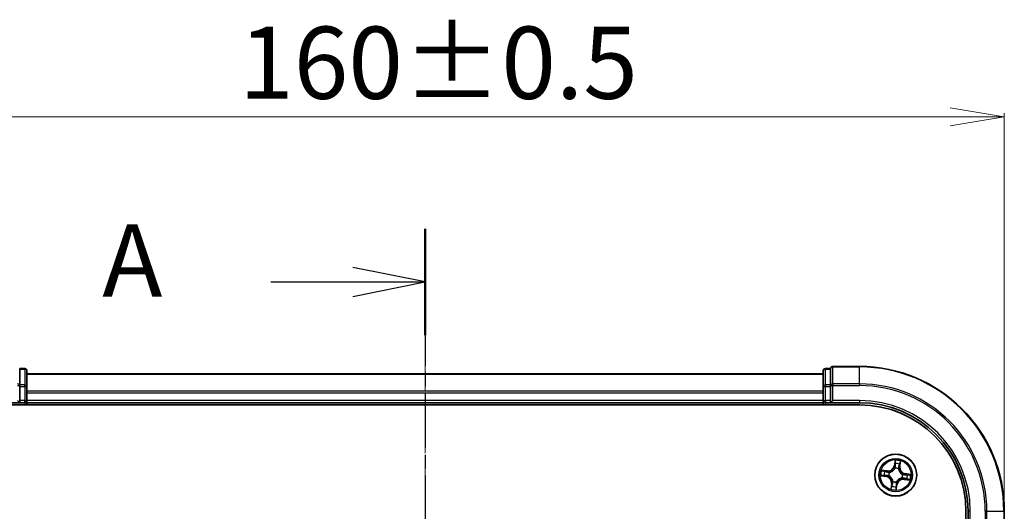
# Model space of a CAD drawing. Units: millimetres. Extents: x 7 to 5727, y 4 to 1128.
# Drawn here: x 886 to 1022, y 750 to 818 of the extents above; entities that cross this region are included whole.
import ezdxf

# ---------------------------------------------------------------- set-up
doc = ezdxf.new("R2010")
doc.units = ezdxf.units.MM
doc.header["$LTSCALE"] = 0.5
doc.linetypes.add('CHAIN', pattern=[0.3543, 0.2362, -0.0295, 0.0591, -0.0295])
doc.layers.get('Defpoints').update_dxf_attribs({"lineweight": 25})
for name, color, linetype, lineweight in [('Centerline (ISO)', 131, 'Continuous', 18), ('Dimension (ISO)', 7, 'Continuous', 18), ('Section Line (ISO)', 7, 'CHAIN', 25), ('Visible (ISO)', 7, 'Continuous', 35), ('Visible Narrow (ISO)', 7, 'Continuous', 25)]:
    doc.layers.add(name, color=color, linetype=linetype, lineweight=lineweight)
doc.styles.add('Note Text (TK)', font='MS PGothic.ttf')
doc.dimstyles.new('Default - Method 1b (TK)', dxfattribs={"dimscale": 0.5, "dimtxt": 2.5, "dimasz": 2.5, "dimexe": 1, "dimexo": 1.5, "dimgap": 1, "dimtad": 1, "dimrnd": 1e-08, "dimdsep": 46, "dimtxsty": 'Note Text (TK)', "dimblk": 'OPEN', "dimcen": 0.09, "dimdle": 5, "dimclrd": 100, "dimclre": 100, "dimclrt": 7, "dimadec": 1, "dimazin": 1, "dimtfac": 1, "dimtmove": 0, "dimatfit": 3, "dimldrblk": 'OPEN', "dimfxl": 1, "dimtolj": 1, "dimlwd": -1, "dimlwe": -1, "dimarcsym": 0})

# ---------------------------------------------------------------- blocks, each defined once
blk = doc.blocks.new('2dTransSection2')
at = {"layer": 'Section Line (ISO)', "linetype": 'CHAIN', "ltscale": 16.025444}
blk.add_line((196.902, 204.361), (196.902, 155.261), dxfattribs=at)
at = {"layer": 'Section Line (ISO)', "linetype": 'Continuous', "lineweight": 50}
blk.add_line((196.902, 204.361), (196.902, 200.684), dxfattribs=at)
at = {"layer": 'Section Line (ISO)', "linetype": 'Continuous'}
for p, q in [((196.902, 202.522), (194.402, 203.022)), ((191.574, 202.522), (194.402, 202.522)), ((194.402, 202.522), (196.902, 202.522)), ((194.402, 202.022), (196.902, 202.522))]:
    blk.add_line(p, q, dxfattribs=at)
at = {"layer": 'Section Line (ISO)', "insert": (185.754, 201.236), "char_height": 2.5, "attachment_point": 7, "style": 'Note Text (TK)'}
blk.add_mtext('A', dxfattribs=at)
blk = doc.blocks.new('_Open')
at = {"color": 0, "linetype": 'ByBlock', "lineweight": -2}
for p, q in [((-1, 0.167), (0, 0)), ((-1, -0.167), (0, 0)), ((0, 0), (-1, 0))]:
    blk.add_line(p, q, dxfattribs=at)
blk = doc.blocks.new('*D21')
at = {"layer": 'Defpoints', "color": 0}
for p in [(1022.36, 804.88), (862.36, 750.42), (1022.36, 750.42)]:
    blk.add_point(p, dxfattribs=at)
at = {"layer": 'Dimension (ISO)', "color": 100}
for p, q in [((862.36, 751.17), (862.36, 805.38)), ((1022.36, 751.17), (1022.36, 805.38)), ((869.86, 804.88), (1014.86, 804.88))]:
    blk.add_line(p, q, dxfattribs=at)
at = {"layer": 'Dimension (ISO)', "color": 100, "xscale": 7.5, "yscale": 7.5, "zscale": 7.5, "rotation": 180}
blk.add_blockref('_Open', (862.36, 804.88), dxfattribs=at)
at = {"layer": 'Dimension (ISO)', "color": 100, "xscale": 7.5, "yscale": 7.5, "zscale": 7.5}
blk.add_blockref('_Open', (1022.36, 804.88), dxfattribs=at)
at = {"layer": 'Dimension (ISO)', "color": 7, "insert": (916.67, 812.36), "char_height": 1.25, "attachment_point": 4, "style": 'Note Text (TK)'}
blk.add_mtext('\\A1;\\fMS PGothic|b0|i0;{\\H9.9600;160±0.5}', dxfattribs=at)

msp = doc.modelspace()

# ---------------------------------------------------------------- linework, layer by layer
at = {"layer": 'Centerline (ISO)', "linetype": 'CHAIN', "ltscale": 23.990969}
msp.add_line((942.3574, 779.347), (942.3574, 601.4166), dxfattribs=at)
at = {"layer": 'Visible (ISO)'}
for p, q in [((886.3574, 770.047), (886.3574, 770.1166)), ((887.0574, 770.1166), (886.3574, 770.1166)), ((886.3574, 770.047), (886.3574, 767.866)), ((887.3574, 767.6356), (887.3574, 769.8166)), ((997.3574, 769.8166), (997.3574, 767.6356)), ((998.3574, 770.1166), (997.6574, 770.1166)), ((998.3574, 770.1166), (998.3574, 770.047)), ((998.3574, 767.866), (998.3574, 770.047)), ((1002.3574, 770.4166), (998.6574, 770.4166)), ((997.3574, 769.4166), (887.3574, 769.4166)), ((886.3574, 767.7761), (886.3574, 767.866)), ((886.3574, 767.6356), (886.3574, 767.7761)), ((886.3574, 767.6356), (886.3574, 765.7166)), ((887.3574, 766.9997), (887.3574, 767.6356)), ((997.3574, 767.6356), (997.3574, 766.9997)), ((998.3574, 767.866), (998.3574, 767.7761)), ((998.3574, 767.7761), (998.3574, 767.6356)), ((998.3574, 765.7166), (998.3574, 767.6356)), ((886.0574, 765.7166), (886.3574, 765.4166)), ((886.3574, 765.4166), (886.3574, 765.7166)), ((887.3574, 766.7761), (887.3574, 766.9997)), ((887.3574, 765.7166), (887.3574, 766.7761)), ((887.3574, 765.4166), (887.3574, 765.7166)), ((997.3574, 766.9997), (997.3574, 766.7761)), ((997.3574, 766.7761), (997.3574, 765.7166)), ((997.3574, 765.7166), (997.3574, 765.4166)), ((998.3574, 765.4166), (998.6574, 765.7166)), ((998.3574, 765.7166), (998.3574, 765.4166)), ((882.3574, 765.4166), (886.3574, 765.4166)), ((882.3574, 765.1166), (1002.3574, 765.1166)), ((886.3574, 765.4166), (887.0574, 765.4166)), ((887.3574, 765.4166), (997.3574, 765.4166)), ((887.3574, 765.1166), (887.3574, 765.4166)), ((997.3574, 765.4166), (997.3574, 765.1166)), ((997.6574, 765.4166), (998.3574, 765.4166)), ((998.3574, 765.4166), (1002.3574, 765.4166)), ((1017.0574, 750.4166), (1017.0574, 630.4166)), ((1017.3574, 750.4166), (1017.3574, 746.4166)), ((1022.3574, 746.7166), (1022.3574, 750.4166))]:
    msp.add_line(p, q, dxfattribs=at)
msp.add_circle((1007.3574, 755.4166), 2.9, dxfattribs=at)
for centre, radius, start, end in [((887.0574, 769.8166), 0.3, 0, 90), ((997.6574, 769.8166), 0.3, 90, 180), ((998.6574, 770.1166), 0.3, 90, 180), ((1002.3574, 750.4166), 20, 0, 90), ((887.0574, 765.7166), 0.3, 270, 0), ((997.6574, 765.7166), 0.3, 180, 270), ((1002.3574, 750.4166), 15, 0, 90), ((1002.3574, 750.4166), 14.7, 0, 90)]:
    msp.add_arc(centre, radius, start, end, dxfattribs=at)
at = {"layer": 'Visible Narrow (ISO)'}
for p, q in [((886.3574, 770.047), (887.0574, 770.047)), ((887.0574, 770.047), (887.0574, 770.1166)), ((887.0574, 770.047), (887.0574, 767.866)), ((997.6574, 770.1166), (997.6574, 770.047)), ((997.6574, 767.866), (997.6574, 770.047)), ((997.6574, 770.047), (998.3574, 770.047)), ((998.6574, 770.4166), (998.6574, 770.347)), ((998.6574, 768.0065), (998.6574, 770.347)), ((998.6574, 770.347), (1002.3574, 770.347)), ((1002.3574, 770.347), (1002.3574, 770.4166)), ((1002.3574, 768.0065), (1002.3574, 770.347)), ((887.3574, 769.347), (997.3574, 769.347)), ((886.0574, 767.7761), (886.3574, 767.7761)), ((887.0574, 767.866), (886.3574, 767.866)), ((886.3574, 767.6356), (887.0574, 767.6356)), ((887.0574, 767.6356), (887.0574, 767.866)), ((887.0574, 767.6356), (887.0574, 765.7166)), ((887.0574, 767.6356), (887.3574, 767.6356)), ((997.3574, 767.6356), (997.6574, 767.6356)), ((997.6574, 767.866), (997.6574, 767.6356)), ((998.3574, 767.866), (997.6574, 767.866)), ((997.6574, 765.7166), (997.6574, 767.6356)), ((997.6574, 767.6356), (998.3574, 767.6356)), ((998.3574, 767.7761), (998.6574, 767.7761)), ((998.6574, 768.0065), (998.6574, 767.7761)), ((1002.3574, 768.0065), (998.6574, 768.0065)), ((998.6574, 765.7166), (998.6574, 767.7761)), ((998.6574, 767.7761), (1002.3574, 767.7761)), ((1002.3574, 768.0065), (1002.3574, 767.7761)), ((887.0574, 765.7166), (886.3574, 765.7166)), ((887.0574, 765.4166), (887.0574, 765.7166)), ((887.0574, 765.7166), (887.3574, 765.7166)), ((997.3574, 767.0065), (887.3574, 767.0065)), ((887.3574, 766.7761), (997.3574, 766.7761)), ((997.3574, 765.7166), (887.3574, 765.7166)), ((997.3574, 765.7166), (997.6574, 765.7166)), ((997.6574, 765.7166), (997.6574, 765.4166)), ((998.3574, 765.7166), (997.6574, 765.7166)), ((1002.3574, 765.7166), (998.6574, 765.7166)), ((1002.3574, 765.7166), (1002.3574, 765.4166)), ((887.0574, 765.4166), (887.0574, 765.1166)), ((997.6574, 765.1166), (997.6574, 765.4166)), ((1007.2751, 757.475), (1007.1446, 756.7063)), ((1007.1937, 756.698), (1007.1446, 756.7063)), ((1007.1937, 756.698), (1007.2757, 757.1812)), ((1007.1937, 756.698), (1007.2653, 756.6859)), ((1007.2566, 756.3587), (1007.2543, 756.3799)), ((1007.7418, 756.3059), (1007.7333, 756.2863)), ((1007.8941, 756.5916), (1007.8221, 756.6013)), ((1007.9593, 757.0774), (1007.8941, 756.5916)), ((1007.8941, 756.5916), (1007.9435, 756.585)), ((1007.9435, 756.585), (1008.0471, 757.3578)), ((1005.299, 755.3342), (1006.0676, 755.2038)), ((1006.1889, 756.0027), (1005.4162, 756.1063)), ((1006.076, 755.2529), (1005.5927, 755.3349)), ((1005.6965, 756.0184), (1006.1823, 755.9533)), ((1006.076, 755.2529), (1006.0676, 755.2038)), ((1006.076, 755.2529), (1006.0881, 755.3245)), ((1006.1823, 755.9533), (1006.1727, 755.8813)), ((1006.1823, 755.9533), (1006.1889, 756.0027)), ((1006.4153, 755.3158), (1006.3941, 755.3135)), ((1006.4681, 755.801), (1006.4877, 755.7925)), ((1008.2467, 755.0322), (1008.2271, 755.0406)), ((1008.2995, 755.5174), (1008.3207, 755.5196)), ((1008.5325, 754.8798), (1008.5258, 754.8305)), ((1008.5258, 754.8305), (1009.2986, 754.7269)), ((1008.5325, 754.8798), (1008.5421, 754.9518)), ((1009.0182, 754.8147), (1008.5325, 754.8798)), ((1008.6388, 755.5803), (1008.6267, 755.5087)), ((1008.6388, 755.5803), (1008.6472, 755.6294)), ((1008.6388, 755.5803), (1009.122, 755.4983)), ((1009.4158, 755.4989), (1008.6472, 755.6294)), ((1006.7713, 754.2481), (1006.6677, 753.4754)), ((1006.7555, 753.7557), (1006.8206, 754.2415)), ((1006.8206, 754.2415), (1006.7713, 754.2481)), ((1006.8206, 754.2415), (1006.8926, 754.2319)), ((1006.973, 754.5273), (1006.9815, 754.5469)), ((1007.5211, 754.1351), (1007.4391, 753.6519)), ((1007.4397, 753.3582), (1007.5702, 754.1268)), ((1007.5211, 754.1351), (1007.4495, 754.1473)), ((1007.4582, 754.4745), (1007.4605, 754.4533)), ((1007.5211, 754.1351), (1007.5702, 754.1268)), ((1017.6574, 750.4166), (1017.3574, 750.4166)), ((1017.6574, 746.7166), (1017.6574, 750.4166)), ((1019.7169, 750.4166), (1019.7169, 746.7166)), ((1019.9473, 750.4166), (1019.7169, 750.4166)), ((1019.9473, 746.7166), (1019.9473, 750.4166)), ((1019.9473, 750.4166), (1022.2879, 750.4166)), ((1022.2879, 750.4166), (1022.2879, 746.7166)), ((1022.2879, 750.4166), (1022.3574, 750.4166))]:
    msp.add_line(p, q, dxfattribs=at)
for radius in [2.8677, 2.3092, 2.1415]:
    msp.add_circle((1007.3574, 755.4166), radius, dxfattribs=at)
for centre, radius, start, end in [((1002.3574, 750.4166), 19.9305, 0, 90), ((1002.3574, 750.4166), 17.59, 0, 90), ((1002.3574, 750.4166), 17.3595, 0, 90), ((1002.3574, 750.4166), 15.3, 0, 90), ((1006.3024, 756.8493), 0.904, 262.365329, 350.365329), ((1006.3024, 756.8493), 0.8542, 262.365329, 350.365329), ((1007.3574, 755.4166), 0.9688, 66.623373, 96.107285), ((1007.3574, 755.4166), 0.9475, 66.623373, 96.107285), ((1007.3574, 755.4166), 2.0601, 70.43991, 92.290747), ((1007.3574, 755.4166), 1.6122, 71.057808, 91.672849), ((1008.7901, 756.4715), 0.904, 172.365329, 260.365329), ((1008.7901, 756.4715), 0.8542, 172.365329, 260.365329), ((1007.3574, 755.4166), 2.0601, 160.43991, 182.290747), ((1007.3574, 755.4166), 1.6122, 161.057808, 181.672849), ((1005.9247, 754.3616), 0.8542, 352.365329, 80.365329), ((1005.9247, 754.3616), 0.904, 352.365329, 80.365329), ((1007.3574, 755.4166), 0.9688, 156.623373, 186.107285), ((1007.3574, 755.4166), 0.9475, 156.623373, 186.107285), ((1008.4124, 753.9838), 0.904, 82.365329, 170.365329), ((1008.4124, 753.9838), 0.8542, 82.365329, 170.365329), ((1007.3574, 755.4166), 0.9475, 336.623373, 6.107285), ((1007.3574, 755.4166), 0.9688, 336.623373, 6.107285), ((1007.3574, 755.4166), 1.6122, 341.057808, 1.672849), ((1007.3574, 755.4166), 2.0601, 340.43991, 2.290747), ((1007.3574, 755.4166), 2.0601, 250.43991, 272.290747), ((1007.3574, 755.4166), 1.6122, 251.057808, 271.672849), ((1007.3574, 755.4166), 0.9688, 246.623373, 276.107285), ((1007.3574, 755.4166), 0.9475, 246.623373, 276.107285)]:
    msp.add_arc(centre, radius, start, end, dxfattribs=at)
for centre, major_axis, ratio, start_param, end_param in [((887.0574, 769.8166), (0.3, 0), 0.76822128, 0, 1.57079633), ((997.6574, 769.8166), (-0.3, 0), 0.76822128, 4.71238898, 6.28318531), ((998.6574, 770.1166), (-0.3, 0), 0.76822128, 4.71238898, 6.28318531), ((886.0574, 767.7761), (0.3, 0), 0.76822128, 0, 1.57079633), ((887.0574, 767.6356), (0.3, 0), 0.76822128, 0, 1.57079633), ((997.6574, 767.6356), (-0.3, 0), 0.76822128, 4.71238898, 6.28318531), ((998.6574, 767.7761), (-0.3, 0), 0.76822128, 4.71238898, 6.28318531), ((1007.2591, 756.3353), (-0.0473, 0.0163), 0.87684642, 5.10328313, 6.10089396), ((1007.2591, 756.3353), (-0.0449, 0.0219), 0.41070123, 4.96449783, 6.18744952), ((1007.3116, 756.9833), (-0.05, -0.0005), 0.89574018, 4.73044269, 6.08586581), ((1007.3144, 756.6775), (-0.05, -0.0005), 0.89572054, 4.73483766, 6.08588361), ((1007.3248, 757.1729), (-0.0497, 0.0055), 0.54850665, 4.7835784, 6.17876057), ((1007.724, 756.2647), (0.0494, 0.0076), 0.41070123, 0.09573579, 1.31868747), ((1007.724, 756.2647), (0.05, 0.0016), 0.87684641, 0.18229136, 1.17990219), ((1007.7728, 756.6079), (0.0476, -0.0153), 0.89572054, 0.1973017, 1.54834765), ((1007.8662, 756.8991), (0.0476, -0.0153), 0.89574018, 0.19731949, 1.55274262), ((1007.9099, 757.084), (0.0491, -0.0095), 0.54850665, 0.10442473, 1.4996069), ((1005.6011, 755.384), (-0.0055, -0.0497), 0.54850665, 4.7835784, 6.17876057), ((1005.6899, 755.9691), (0.0095, 0.0491), 0.54850665, 0.10442473, 1.4996069), ((1005.7907, 755.3708), (0.0005, -0.05), 0.89574018, 4.73044269, 6.08586581), ((1005.8749, 755.9254), (0.0153, 0.0476), 0.89574018, 0.19731949, 1.55274262), ((1006.0965, 755.3736), (0.0005, -0.05), 0.89572054, 4.73483766, 6.08588361), ((1006.1661, 755.832), (0.0153, 0.0476), 0.89572054, 0.1973017, 1.54834765), ((1006.4386, 755.3183), (-0.0163, -0.0473), 0.87684642, 5.10328313, 6.10089396), ((1006.4386, 755.3183), (-0.0219, -0.0449), 0.41070123, 4.96449783, 6.18744952), ((1006.5092, 755.7832), (-0.0016, 0.05), 0.87684641, 0.18229136, 1.17990219), ((1006.5092, 755.7832), (-0.0076, 0.0494), 0.41070123, 0.09573579, 1.31868747), ((1008.2056, 755.05), (0.0076, -0.0494), 0.41070123, 0.09573579, 1.31868747), ((1008.2056, 755.05), (0.0016, -0.05), 0.87684641, 0.18229136, 1.17990219), ((1008.2762, 755.5149), (0.0219, 0.0449), 0.41070123, 4.96449783, 6.18744952), ((1008.2762, 755.5149), (0.0163, 0.0473), 0.87684642, 5.10328313, 6.10089396), ((1008.5487, 755.0012), (-0.0153, -0.0476), 0.89572054, 0.1973017, 1.54834765), ((1008.6183, 755.4596), (-0.0005, 0.05), 0.89572054, 4.73483766, 6.08588361), ((1008.8399, 754.9078), (-0.0153, -0.0476), 0.89574018, 0.19731949, 1.55274262), ((1008.9241, 755.4623), (-0.0005, 0.05), 0.89574018, 4.73044269, 6.08586581), ((1009.0249, 754.8641), (-0.0095, -0.0491), 0.54850665, 0.10442473, 1.4996069), ((1009.1137, 755.4492), (0.0055, 0.0497), 0.54850665, 4.7835784, 6.17876057), ((1006.8049, 753.7491), (-0.0491, 0.0095), 0.54850665, 0.10442473, 1.4996069), ((1006.8486, 753.9341), (-0.0476, 0.0153), 0.89574018, 0.19731949, 1.55274262), ((1006.942, 754.2252), (-0.0476, 0.0153), 0.89572054, 0.1973017, 1.54834765), ((1006.9908, 754.5684), (-0.05, -0.0016), 0.87684641, 0.18229136, 1.17990219), ((1006.9908, 754.5684), (-0.0494, -0.0076), 0.41070123, 0.09573579, 1.31868747), ((1007.39, 753.6603), (0.0497, -0.0055), 0.54850665, 4.7835784, 6.17876057), ((1007.4004, 754.1556), (0.05, 0.0005), 0.89572054, 4.73483766, 6.08588361), ((1007.4031, 753.8499), (0.05, 0.0005), 0.89574018, 4.73044269, 6.08586581), ((1007.4557, 754.4978), (0.0449, -0.0219), 0.41070123, 4.96449783, 6.18744952), ((1007.4557, 754.4978), (0.0473, -0.0163), 0.87684642, 5.10328313, 6.10089396)]:
    msp.add_ellipse(centre, major_axis=major_axis, ratio=ratio, start_param=start_param, end_param=end_param, dxfattribs=at)
for points, knots in [([(1006.4877, 755.7925), (1006.5042, 755.7952), (1006.5207, 755.7984), (1006.6211, 755.8201), (1006.7056, 755.8494), (1006.84, 755.9179), (1006.891, 755.9492), (1006.9391, 755.9847), (1006.9872, 756.0201), (1007.0323, 756.0594), (1007.1376, 756.1675), (1007.1907, 756.2395), (1007.2412, 756.3289), (1007.2491, 756.3437), (1007.2566, 756.3587)], [-0.174866013, -0.174866013, -0.174866013, -0.174866013, -0.16940495, -0.16940495, -0.141674077, -0.141674077, -0.124342281, -0.124342281, -0.124342281, -0.107010485, -0.107010485, -0.079279611, -0.079279611, -0.073818549, -0.073818549, -0.073818549, -0.073818549]), ([(1007.2152, 756.3589), (1007.2083, 756.3447), (1007.201, 756.3305), (1007.1545, 756.2453), (1007.1058, 756.1769), (1007.0092, 756.0753), (1006.9679, 756.0386), (1006.9235, 756.0059), (1006.8791, 755.9732), (1006.8318, 755.9446), (1006.706, 755.8826), (1006.6263, 755.8564), (1006.5311, 755.8372), (1006.5154, 755.8345), (1006.4997, 755.8321)], [0.073818549, 0.073818549, 0.073818549, 0.073818549, 0.079279611, 0.079279611, 0.107010485, 0.107010485, 0.124342281, 0.124342281, 0.124342281, 0.141674077, 0.141674077, 0.16940495, 0.16940495, 0.174866013, 0.174866013, 0.174866013, 0.174866013]), ([(1007.2653, 756.6859), (1007.2665, 756.6165), (1007.2606, 756.5469), (1007.2389, 756.4378), (1007.2286, 756.3986), (1007.2152, 756.3589)], [0, 0, 0, 0, 0.0491206273, 0.0491206273, 0.0764653604, 0.0764653604, 0.0764653604, 0.0764653604]), ([(1007.2543, 756.3799), (1007.2695, 756.4214), (1007.2813, 756.4624), (1007.3063, 756.5766), (1007.3135, 756.6495), (1007.3129, 756.7223)], [-0.0764653604, -0.0764653604, -0.0764653604, -0.0764653604, -0.0491206273, -0.0491206273, 0, 0, 0, 0]), ([(1007.2757, 757.1812), (1007.2712, 757.1411), (1007.2678, 757.1043), (1007.2634, 757.0404), (1007.2623, 757.0131), (1007.2625, 756.9916)], [0, 0, 0, 0, 0.014491423, 0.014491423, 0.0289828459, 0.0289828459, 0.0289828459, 0.0289828459]), ([(1007.2625, 756.9916), (1007.263, 756.9407), (1007.2635, 756.8897), (1007.2644, 756.7878), (1007.2648, 756.7368), (1007.2653, 756.6859)], [0, 0, 0, 0, 0.0343899271, 0.0343899271, 0.0687798542, 0.0687798542, 0.0687798542, 0.0687798542]), ([(1007.3243, 757.2005), (1007.3262, 757.2154), (1007.3264, 757.2311), (1007.3242, 757.2728), (1007.32, 757.2994), (1007.3094, 757.3502), (1007.3033, 757.3744), (1007.2898, 757.4242), (1007.2824, 757.4497), (1007.2751, 757.475)], [0, 0, 0, 0, 0.0059340385, 0.0059340385, 0.0154285, 0.0154285, 0.0237449879, 0.0237449879, 0.0323943032, 0.0323943032, 0.0323943032, 0.0323943032]), ([(1007.2751, 757.475), (1007.2766, 757.4481), (1007.2781, 757.4211), (1007.2806, 757.3682), (1007.2815, 757.3424), (1007.2824, 757.2881), (1007.2821, 757.2597), (1007.2795, 757.2146), (1007.278, 757.1976), (1007.2757, 757.1812)], [-0.0323943032, -0.0323943032, -0.0323943032, -0.0323943032, -0.0237449879, -0.0237449879, -0.0154285, -0.0154285, -0.0059340385, -0.0059340385, 0, 0, 0, 0]), ([(1007.3103, 757.0281), (1007.3102, 757.0476), (1007.3114, 757.0724), (1007.3161, 757.1306), (1007.3197, 757.164), (1007.3243, 757.2005)], [-0.0289828459, -0.0289828459, -0.0289828459, -0.0289828459, -0.014491423, -0.014491423, 0, 0, 0, 0]), ([(1007.3129, 756.7223), (1007.3125, 756.7732), (1007.312, 756.8242), (1007.3112, 756.9261), (1007.3108, 756.9771), (1007.3103, 757.0281)], [-0.0687798542, -0.0687798542, -0.0687798542, -0.0687798542, -0.0343899271, -0.0343899271, 0, 0, 0, 0]), ([(1007.7333, 756.2863), (1007.7361, 756.2698), (1007.7392, 756.2533), (1007.7609, 756.1529), (1007.7902, 756.0684), (1007.8587, 755.934), (1007.89, 755.883), (1007.9255, 755.8349), (1007.9609, 755.7867), (1008.0003, 755.7417), (1008.1083, 755.6364), (1008.1803, 755.5833), (1008.2697, 755.5328), (1008.2846, 755.5249), (1008.2995, 755.5174)], [-0.174866013, -0.174866013, -0.174866013, -0.174866013, -0.16940495, -0.16940495, -0.141674077, -0.141674077, -0.124342281, -0.124342281, -0.124342281, -0.107010485, -0.107010485, -0.079279611, -0.079279611, -0.073818549, -0.073818549, -0.073818549, -0.073818549]), ([(1007.7875, 756.6502), (1007.7653, 756.5809), (1007.7506, 756.5091), (1007.7406, 756.3926), (1007.7396, 756.35), (1007.7418, 756.3059)], [-0.0982412545, -0.0982412545, -0.0982412545, -0.0982412545, -0.0491206273, -0.0491206273, -0.0217758941, -0.0217758941, -0.0217758941, -0.0217758941]), ([(1007.7729, 756.2742), (1007.7719, 756.3161), (1007.7737, 756.3566), (1007.7854, 756.4672), (1007.8004, 756.5354), (1007.8221, 756.6013)], [0.0217758941, 0.0217758941, 0.0217758941, 0.0217758941, 0.0491206273, 0.0491206273, 0.0982412545, 0.0982412545, 0.0982412545, 0.0982412545]), ([(1008.2997, 755.5588), (1008.2855, 755.5657), (1008.2713, 755.573), (1008.1861, 755.6195), (1008.1177, 755.6682), (1008.0161, 755.7647), (1007.9794, 755.8061), (1007.9467, 755.8505), (1007.914, 755.8949), (1007.8854, 755.9422), (1007.8234, 756.0679), (1007.7972, 756.1477), (1007.778, 756.2429), (1007.7753, 756.2586), (1007.7729, 756.2742)], [0.073818549, 0.073818549, 0.073818549, 0.073818549, 0.079279611, 0.079279611, 0.107010485, 0.107010485, 0.124342281, 0.124342281, 0.124342281, 0.141674077, 0.141674077, 0.16940495, 0.16940495, 0.174866013, 0.174866013, 0.174866013, 0.174866013]), ([(1007.8807, 756.9414), (1007.8652, 756.8929), (1007.8496, 756.8444), (1007.8186, 756.7473), (1007.803, 756.6987), (1007.7875, 756.6502)], [-0.0687798542, -0.0687798542, -0.0687798542, -0.0687798542, -0.0343899271, -0.0343899271, 0, 0, 0, 0]), ([(1007.8221, 756.6013), (1007.8377, 756.6498), (1007.8533, 756.6984), (1007.8844, 756.7954), (1007.9, 756.8439), (1007.9156, 756.8925)], [0, 0, 0, 0, 0.0343899271, 0.0343899271, 0.0687798542, 0.0687798542, 0.0687798542, 0.0687798542]), ([(1007.9186, 757.1102), (1007.9122, 757.0742), (1007.9057, 757.0415), (1007.893, 756.9844), (1007.8867, 756.9602), (1007.8807, 756.9414)], [-0.0289828459, -0.0289828459, -0.0289828459, -0.0289828459, -0.0145850634, -0.0145850634, 0, 0, 0, 0]), ([(1007.9156, 756.8925), (1007.9222, 756.913), (1007.9293, 756.9396), (1007.9441, 757.0021), (1007.9517, 757.038), (1007.9593, 757.0774)], [0, 0, 0, 0, 0.0145850634, 0.0145850634, 0.0289828459, 0.0289828459, 0.0289828459, 0.0289828459]), ([(1008.0471, 757.3578), (1008.0294, 757.331), (1008.0115, 757.3039), (1007.9733, 757.2424), (1007.9536, 757.2083), (1007.9296, 757.1526), (1007.9223, 757.1312), (1007.9186, 757.1102)], [-0.0003383294, -0.0003383294, -0.0003383294, -0.0003383294, 0.0102009359, 0.0102009359, 0.0236501899, 0.0236501899, 0.0320559737, 0.0320559737, 0.0320559737, 0.0320559737]), ([(1007.9593, 757.0774), (1007.963, 757.1005), (1007.9686, 757.1244), (1007.9858, 757.1869), (1007.9989, 757.2258), (1008.024, 757.2961), (1008.0356, 757.3271), (1008.0471, 757.3578)], [-0.0320559737, -0.0320559737, -0.0320559737, -0.0320559737, -0.0236501899, -0.0236501899, -0.0102009359, -0.0102009359, 0.0003383294, 0.0003383294, 0.0003383294, 0.0003383294]), ([(1005.5735, 755.3835), (1005.5586, 755.3854), (1005.5429, 755.3856), (1005.5012, 755.3834), (1005.4746, 755.3791), (1005.4238, 755.3685), (1005.3995, 755.3625), (1005.3498, 755.349), (1005.3243, 755.3416), (1005.299, 755.3342)], [0, 0, 0, 0, 0.0059340385, 0.0059340385, 0.0154285, 0.0154285, 0.0237449879, 0.0237449879, 0.0323943032, 0.0323943032, 0.0323943032, 0.0323943032]), ([(1005.299, 755.3342), (1005.3258, 755.3358), (1005.3529, 755.3373), (1005.4058, 755.3398), (1005.4316, 755.3407), (1005.4859, 755.3416), (1005.5143, 755.3413), (1005.5594, 755.3387), (1005.5764, 755.3372), (1005.5927, 755.3349)], [-0.0323943032, -0.0323943032, -0.0323943032, -0.0323943032, -0.0237449879, -0.0237449879, -0.0154285, -0.0154285, -0.0059340385, -0.0059340385, 0, 0, 0, 0]), ([(1005.6965, 756.0184), (1005.6735, 756.0222), (1005.6496, 756.0278), (1005.5871, 756.045), (1005.5482, 756.0581), (1005.4779, 756.0832), (1005.4469, 756.0948), (1005.4162, 756.1063)], [-0.0320559737, -0.0320559737, -0.0320559737, -0.0320559737, -0.0236501899, -0.0236501899, -0.0102009359, -0.0102009359, 0.0003383294, 0.0003383294, 0.0003383294, 0.0003383294]), ([(1005.4162, 756.1063), (1005.443, 756.0886), (1005.47, 756.0707), (1005.5316, 756.0324), (1005.5657, 756.0128), (1005.6214, 755.9887), (1005.6427, 755.9815), (1005.6637, 755.9778)], [-0.0003383294, -0.0003383294, -0.0003383294, -0.0003383294, 0.0102009359, 0.0102009359, 0.0236501899, 0.0236501899, 0.0320559737, 0.0320559737, 0.0320559737, 0.0320559737]), ([(1005.7459, 755.3695), (1005.7264, 755.3694), (1005.7016, 755.3706), (1005.6434, 755.3753), (1005.61, 755.3789), (1005.5735, 755.3835)], [-0.0289828459, -0.0289828459, -0.0289828459, -0.0289828459, -0.014491423, -0.014491423, 0, 0, 0, 0]), ([(1005.5927, 755.3349), (1005.6329, 755.3304), (1005.6696, 755.327), (1005.7336, 755.3226), (1005.7609, 755.3215), (1005.7823, 755.3217)], [0, 0, 0, 0, 0.014491423, 0.014491423, 0.0289828459, 0.0289828459, 0.0289828459, 0.0289828459]), ([(1005.6637, 755.9778), (1005.6997, 755.9714), (1005.7325, 755.9649), (1005.7896, 755.9522), (1005.8138, 755.9459), (1005.8325, 755.9399)], [-0.0289828459, -0.0289828459, -0.0289828459, -0.0289828459, -0.0145850634, -0.0145850634, 0, 0, 0, 0]), ([(1005.8815, 755.9747), (1005.8609, 755.9813), (1005.8344, 755.9885), (1005.7718, 756.0032), (1005.7359, 756.0108), (1005.6965, 756.0184)], [0, 0, 0, 0, 0.0145850634, 0.0145850634, 0.0289828459, 0.0289828459, 0.0289828459, 0.0289828459]), ([(1006.0517, 755.3721), (1006.0007, 755.3716), (1005.9498, 755.3712), (1005.8478, 755.3704), (1005.7969, 755.3699), (1005.7459, 755.3695)], [-0.0687798542, -0.0687798542, -0.0687798542, -0.0687798542, -0.0343899271, -0.0343899271, 0, 0, 0, 0]), ([(1005.7823, 755.3217), (1005.8333, 755.3222), (1005.8843, 755.3226), (1005.9862, 755.3236), (1006.0372, 755.324), (1006.0881, 755.3245)], [0, 0, 0, 0, 0.0343899271, 0.0343899271, 0.0687798542, 0.0687798542, 0.0687798542, 0.0687798542]), ([(1005.8325, 755.9399), (1005.8811, 755.9244), (1005.9296, 755.9088), (1006.0267, 755.8778), (1006.0752, 755.8622), (1006.1238, 755.8467)], [-0.0687798542, -0.0687798542, -0.0687798542, -0.0687798542, -0.0343899271, -0.0343899271, 0, 0, 0, 0]), ([(1006.1727, 755.8813), (1006.1241, 755.8969), (1006.0756, 755.9125), (1005.9786, 755.9436), (1005.93, 755.9592), (1005.8815, 755.9747)], [0, 0, 0, 0, 0.0343899271, 0.0343899271, 0.0687798542, 0.0687798542, 0.0687798542, 0.0687798542]), ([(1006.3941, 755.3135), (1006.3526, 755.3287), (1006.3116, 755.3404), (1006.1974, 755.3655), (1006.1245, 755.3727), (1006.0517, 755.3721)], [-0.0764653604, -0.0764653604, -0.0764653604, -0.0764653604, -0.0491206273, -0.0491206273, 0, 0, 0, 0]), ([(1006.0881, 755.3245), (1006.1575, 755.3257), (1006.2271, 755.3198), (1006.3362, 755.298), (1006.3754, 755.2878), (1006.4151, 755.2744)], [0, 0, 0, 0, 0.0491206273, 0.0491206273, 0.0764653604, 0.0764653604, 0.0764653604, 0.0764653604]), ([(1006.1238, 755.8467), (1006.1931, 755.8245), (1006.2648, 755.8098), (1006.3813, 755.7997), (1006.424, 755.7988), (1006.4681, 755.801)], [-0.0982412545, -0.0982412545, -0.0982412545, -0.0982412545, -0.0491206273, -0.0491206273, -0.0217758941, -0.0217758941, -0.0217758941, -0.0217758941]), ([(1006.4997, 755.8321), (1006.4579, 755.8311), (1006.4174, 755.8329), (1006.3068, 755.8446), (1006.2386, 755.8596), (1006.1727, 755.8813)], [0.0217758941, 0.0217758941, 0.0217758941, 0.0217758941, 0.0491206273, 0.0491206273, 0.0982412545, 0.0982412545, 0.0982412545, 0.0982412545]), ([(1006.4151, 755.2744), (1006.4293, 755.2675), (1006.4434, 755.2602), (1006.5287, 755.2137), (1006.5971, 755.165), (1006.6987, 755.0684), (1006.7354, 755.0271), (1006.7681, 754.9827), (1006.8008, 754.9383), (1006.8294, 754.891), (1006.8914, 754.7652), (1006.9176, 754.6854), (1006.9367, 754.5902), (1006.9395, 754.5746), (1006.9419, 754.5589)], [0.073818549, 0.073818549, 0.073818549, 0.073818549, 0.079279611, 0.079279611, 0.107010485, 0.107010485, 0.124342281, 0.124342281, 0.124342281, 0.141674077, 0.141674077, 0.16940495, 0.16940495, 0.174866013, 0.174866013, 0.174866013, 0.174866013]), ([(1006.9815, 754.5469), (1006.9787, 754.5634), (1006.9756, 754.5799), (1006.9539, 754.6803), (1006.9246, 754.7647), (1006.8561, 754.8992), (1006.8247, 754.9502), (1006.7893, 754.9983), (1006.7539, 755.0464), (1006.7145, 755.0915), (1006.6064, 755.1968), (1006.5345, 755.2499), (1006.4451, 755.3004), (1006.4302, 755.3083), (1006.4153, 755.3158)], [-0.174866013, -0.174866013, -0.174866013, -0.174866013, -0.16940495, -0.16940495, -0.141674077, -0.141674077, -0.124342281, -0.124342281, -0.124342281, -0.107010485, -0.107010485, -0.079279611, -0.079279611, -0.073818549, -0.073818549, -0.073818549, -0.073818549]), ([(1008.2271, 755.0406), (1008.2106, 755.0379), (1008.1941, 755.0348), (1008.0937, 755.0131), (1008.0092, 754.9837), (1007.8748, 754.9153), (1007.8238, 754.8839), (1007.7757, 754.8485), (1007.7276, 754.8131), (1007.6825, 754.7737), (1007.5772, 754.6656), (1007.5241, 754.5937), (1007.4736, 754.5042), (1007.4657, 754.4894), (1007.4582, 754.4745)], [-0.174866013, -0.174866013, -0.174866013, -0.174866013, -0.16940495, -0.16940495, -0.141674077, -0.141674077, -0.124342281, -0.124342281, -0.124342281, -0.107010485, -0.107010485, -0.079279611, -0.079279611, -0.073818549, -0.073818549, -0.073818549, -0.073818549]), ([(1007.4996, 754.4742), (1007.5065, 754.4885), (1007.5138, 754.5026), (1007.5603, 754.5878), (1007.609, 754.6563), (1007.7055, 754.7579), (1007.7469, 754.7946), (1007.7913, 754.8273), (1007.8357, 754.86), (1007.883, 754.8886), (1008.0087, 754.9506), (1008.0885, 754.9768), (1008.1837, 754.9959), (1008.1994, 754.9987), (1008.215, 755.0011)], [0.073818549, 0.073818549, 0.073818549, 0.073818549, 0.079279611, 0.079279611, 0.107010485, 0.107010485, 0.124342281, 0.124342281, 0.124342281, 0.141674077, 0.141674077, 0.16940495, 0.16940495, 0.174866013, 0.174866013, 0.174866013, 0.174866013]), ([(1008.215, 755.0011), (1008.2569, 755.0021), (1008.2974, 755.0002), (1008.408, 754.9886), (1008.4762, 754.9736), (1008.5421, 754.9518)], [0.0217758941, 0.0217758941, 0.0217758941, 0.0217758941, 0.0491206273, 0.0491206273, 0.0982412545, 0.0982412545, 0.0982412545, 0.0982412545]), ([(1008.591, 754.9865), (1008.5217, 755.0086), (1008.4499, 755.0234), (1008.3335, 755.0334), (1008.2908, 755.0344), (1008.2467, 755.0322)], [-0.0982412545, -0.0982412545, -0.0982412545, -0.0982412545, -0.0491206273, -0.0491206273, -0.0217758941, -0.0217758941, -0.0217758941, -0.0217758941]), ([(1008.6267, 755.5087), (1008.5573, 755.5074), (1008.4877, 755.5134), (1008.3786, 755.5351), (1008.3394, 755.5454), (1008.2997, 755.5588)], [0, 0, 0, 0, 0.0491206273, 0.0491206273, 0.0764653604, 0.0764653604, 0.0764653604, 0.0764653604]), ([(1008.3207, 755.5196), (1008.3622, 755.5044), (1008.4032, 755.4927), (1008.5174, 755.4677), (1008.5903, 755.4605), (1008.6631, 755.4611)], [-0.0764653604, -0.0764653604, -0.0764653604, -0.0764653604, -0.0491206273, -0.0491206273, 0, 0, 0, 0]), ([(1008.5421, 754.9518), (1008.5906, 754.9363), (1008.6392, 754.9207), (1008.7362, 754.8896), (1008.7848, 754.874), (1008.8333, 754.8584)], [0, 0, 0, 0, 0.0343899271, 0.0343899271, 0.0687798542, 0.0687798542, 0.0687798542, 0.0687798542]), ([(1008.8823, 754.8932), (1008.8337, 754.9088), (1008.7852, 754.9243), (1008.6881, 754.9554), (1008.6396, 754.9709), (1008.591, 754.9865)], [-0.0687798542, -0.0687798542, -0.0687798542, -0.0687798542, -0.0343899271, -0.0343899271, 0, 0, 0, 0]), ([(1008.9324, 755.5114), (1008.8815, 755.511), (1008.8305, 755.5105), (1008.7286, 755.5096), (1008.6776, 755.5091), (1008.6267, 755.5087)], [0, 0, 0, 0, 0.0343899271, 0.0343899271, 0.0687798542, 0.0687798542, 0.0687798542, 0.0687798542]), ([(1008.6631, 755.4611), (1008.7141, 755.4615), (1008.765, 755.4619), (1008.867, 755.4628), (1008.9179, 755.4632), (1008.9689, 755.4636)], [-0.0687798542, -0.0687798542, -0.0687798542, -0.0687798542, -0.0343899271, -0.0343899271, 0, 0, 0, 0]), ([(1008.8333, 754.8584), (1008.8539, 754.8518), (1008.8804, 754.8447), (1008.943, 754.8299), (1008.9788, 754.8223), (1009.0182, 754.8147)], [0, 0, 0, 0, 0.0145850634, 0.0145850634, 0.0289828459, 0.0289828459, 0.0289828459, 0.0289828459]), ([(1009.051, 754.8554), (1009.0151, 754.8618), (1008.9823, 754.8683), (1008.9252, 754.881), (1008.901, 754.8873), (1008.8823, 754.8932)], [-0.0289828459, -0.0289828459, -0.0289828459, -0.0289828459, -0.0145850634, -0.0145850634, 0, 0, 0, 0]), ([(1009.122, 755.4983), (1009.0819, 755.5027), (1009.0452, 755.5061), (1008.9812, 755.5106), (1008.9539, 755.5116), (1008.9324, 755.5114)], [0, 0, 0, 0, 0.014491423, 0.014491423, 0.0289828459, 0.0289828459, 0.0289828459, 0.0289828459]), ([(1008.9689, 755.4636), (1008.9884, 755.4638), (1009.0132, 755.4626), (1009.0714, 755.4579), (1009.1048, 755.4543), (1009.1413, 755.4497)], [-0.0289828459, -0.0289828459, -0.0289828459, -0.0289828459, -0.014491423, -0.014491423, 0, 0, 0, 0]), ([(1009.0182, 754.8147), (1009.0413, 754.8109), (1009.0652, 754.8053), (1009.1277, 754.7881), (1009.1666, 754.7751), (1009.2369, 754.75), (1009.2679, 754.7384), (1009.2986, 754.7269)], [-0.0320559737, -0.0320559737, -0.0320559737, -0.0320559737, -0.0236501899, -0.0236501899, -0.0102009359, -0.0102009359, 0.0003383294, 0.0003383294, 0.0003383294, 0.0003383294]), ([(1009.2986, 754.7269), (1009.2718, 754.7446), (1009.2447, 754.7625), (1009.1832, 754.8007), (1009.1491, 754.8204), (1009.0934, 754.8444), (1009.0721, 754.8517), (1009.051, 754.8554)], [-0.0003383294, -0.0003383294, -0.0003383294, -0.0003383294, 0.0102009359, 0.0102009359, 0.0236501899, 0.0236501899, 0.0320559737, 0.0320559737, 0.0320559737, 0.0320559737]), ([(1009.4158, 755.4989), (1009.389, 755.4974), (1009.3619, 755.4959), (1009.309, 755.4934), (1009.2832, 755.4925), (1009.2289, 755.4916), (1009.2005, 755.4918), (1009.1554, 755.4944), (1009.1384, 755.496), (1009.122, 755.4983)], [-0.0323943032, -0.0323943032, -0.0323943032, -0.0323943032, -0.0237449879, -0.0237449879, -0.0154285, -0.0154285, -0.0059340385, -0.0059340385, 0, 0, 0, 0]), ([(1009.1413, 755.4497), (1009.1562, 755.4478), (1009.1719, 755.4475), (1009.2136, 755.4498), (1009.2402, 755.454), (1009.291, 755.4646), (1009.3153, 755.4707), (1009.365, 755.4842), (1009.3905, 755.4916), (1009.4158, 755.4989)], [0, 0, 0, 0, 0.0059340385, 0.0059340385, 0.0154285, 0.0154285, 0.0237449879, 0.0237449879, 0.0323943032, 0.0323943032, 0.0323943032, 0.0323943032]), ([(1006.7555, 753.7557), (1006.7518, 753.7326), (1006.7462, 753.7088), (1006.729, 753.6463), (1006.7159, 753.6074), (1006.6908, 753.5371), (1006.6792, 753.5061), (1006.6677, 753.4754)], [-0.0320559737, -0.0320559737, -0.0320559737, -0.0320559737, -0.0236501899, -0.0236501899, -0.0102009359, -0.0102009359, 0.0003383294, 0.0003383294, 0.0003383294, 0.0003383294]), ([(1006.6677, 753.4754), (1006.6854, 753.5022), (1006.7033, 753.5292), (1006.7415, 753.5907), (1006.7612, 753.6249), (1006.7852, 753.6805), (1006.7925, 753.7019), (1006.7962, 753.7229)], [-0.0003383294, -0.0003383294, -0.0003383294, -0.0003383294, 0.0102009359, 0.0102009359, 0.0236501899, 0.0236501899, 0.0320559737, 0.0320559737, 0.0320559737, 0.0320559737]), ([(1006.7992, 753.9407), (1006.7926, 753.9201), (1006.7855, 753.8936), (1006.7707, 753.831), (1006.7631, 753.7951), (1006.7555, 753.7557)], [0, 0, 0, 0, 0.0145850634, 0.0145850634, 0.0289828459, 0.0289828459, 0.0289828459, 0.0289828459]), ([(1006.7962, 753.7229), (1006.8026, 753.7589), (1006.8091, 753.7917), (1006.8218, 753.8488), (1006.8281, 753.873), (1006.8341, 753.8917)], [-0.0289828459, -0.0289828459, -0.0289828459, -0.0289828459, -0.0145850634, -0.0145850634, 0, 0, 0, 0]), ([(1006.8926, 754.2319), (1006.8771, 754.1833), (1006.8615, 754.1348), (1006.8304, 754.0377), (1006.8148, 753.9892), (1006.7992, 753.9407)], [0, 0, 0, 0, 0.0343899271, 0.0343899271, 0.0687798542, 0.0687798542, 0.0687798542, 0.0687798542]), ([(1006.8341, 753.8917), (1006.8496, 753.9402), (1006.8651, 753.9888), (1006.8962, 754.0859), (1006.9117, 754.1344), (1006.9273, 754.183)], [-0.0687798542, -0.0687798542, -0.0687798542, -0.0687798542, -0.0343899271, -0.0343899271, 0, 0, 0, 0]), ([(1006.9419, 754.5589), (1006.9429, 754.5171), (1006.941, 754.4766), (1006.9294, 754.3659), (1006.9144, 754.2977), (1006.8926, 754.2319)], [0.0217758941, 0.0217758941, 0.0217758941, 0.0217758941, 0.0491206273, 0.0491206273, 0.0982412545, 0.0982412545, 0.0982412545, 0.0982412545]), ([(1006.9273, 754.183), (1006.9494, 754.2523), (1006.9642, 754.324), (1006.9742, 754.4405), (1006.9752, 754.4832), (1006.973, 754.5273)], [-0.0982412545, -0.0982412545, -0.0982412545, -0.0982412545, -0.0491206273, -0.0491206273, -0.0217758941, -0.0217758941, -0.0217758941, -0.0217758941]), ([(1007.3905, 753.6327), (1007.3886, 753.6177), (1007.3883, 753.6021), (1007.3906, 753.5603), (1007.3948, 753.5338), (1007.4054, 753.4829), (1007.4115, 753.4587), (1007.425, 753.409), (1007.4324, 753.3835), (1007.4397, 753.3582)], [0, 0, 0, 0, 0.0059340385, 0.0059340385, 0.0154285, 0.0154285, 0.0237449879, 0.0237449879, 0.0323943032, 0.0323943032, 0.0323943032, 0.0323943032]), ([(1007.4045, 753.8051), (1007.4046, 753.7856), (1007.4034, 753.7608), (1007.3987, 753.7026), (1007.3951, 753.6692), (1007.3905, 753.6327)], [-0.0289828459, -0.0289828459, -0.0289828459, -0.0289828459, -0.014491423, -0.014491423, 0, 0, 0, 0]), ([(1007.4605, 754.4533), (1007.4453, 754.4118), (1007.4335, 754.3708), (1007.4085, 754.2566), (1007.4013, 754.1837), (1007.4019, 754.1109)], [-0.0764653604, -0.0764653604, -0.0764653604, -0.0764653604, -0.0491206273, -0.0491206273, 0, 0, 0, 0]), ([(1007.4019, 754.1109), (1007.4023, 754.0599), (1007.4027, 754.0089), (1007.4036, 753.907), (1007.404, 753.8561), (1007.4045, 753.8051)], [-0.0687798542, -0.0687798542, -0.0687798542, -0.0687798542, -0.0343899271, -0.0343899271, 0, 0, 0, 0]), ([(1007.4397, 753.3582), (1007.4382, 753.385), (1007.4367, 753.4121), (1007.4342, 753.465), (1007.4333, 753.4907), (1007.4324, 753.545), (1007.4327, 753.5735), (1007.4353, 753.6186), (1007.4368, 753.6356), (1007.4391, 753.6519)], [-0.0323943032, -0.0323943032, -0.0323943032, -0.0323943032, -0.0237449879, -0.0237449879, -0.0154285, -0.0154285, -0.0059340385, -0.0059340385, 0, 0, 0, 0]), ([(1007.4391, 753.6519), (1007.4435, 753.6921), (1007.447, 753.7288), (1007.4514, 753.7928), (1007.4525, 753.82), (1007.4523, 753.8415)], [0, 0, 0, 0, 0.014491423, 0.014491423, 0.0289828459, 0.0289828459, 0.0289828459, 0.0289828459]), ([(1007.4495, 754.1473), (1007.4483, 754.2167), (1007.4542, 754.2863), (1007.4759, 754.3954), (1007.4862, 754.4346), (1007.4996, 754.4742)], [0, 0, 0, 0, 0.0491206273, 0.0491206273, 0.0764653604, 0.0764653604, 0.0764653604, 0.0764653604]), ([(1007.4523, 753.8415), (1007.4518, 753.8925), (1007.4513, 753.9434), (1007.4504, 754.0454), (1007.45, 754.0963), (1007.4495, 754.1473)], [0, 0, 0, 0, 0.0343899271, 0.0343899271, 0.0687798542, 0.0687798542, 0.0687798542, 0.0687798542])]:
    msp.add_open_spline(points, degree=3, knots=knots, dxfattribs=at)

# ---------------------------------------------------------------- block references
at = {"layer": 'Section Line (ISO)', "xscale": 4, "yscale": 4, "zscale": 4}
msp.add_blockref('2dTransSection2', (154.75, -28), dxfattribs=at)

# ---------------------------------------------------------------- dimensions: what is measured, and where the dimension line sits
at = {"layer": 'Dimension (ISO)', "color": 100}
dim = msp.add_linear_dim(base=(1022.3574, 804.8804), p1=(862.3574, 750.4166), p2=(1022.3574, 750.4166), text='\\fMS PGothic|b0|i0;{\\H9.9600;<>±0.5}', dimstyle='Default - Method 1b (TK)', override={"dimasz": 15, "dimgap": 5, "dimdec": 0, "dimtol": 0, "dimlim": 0, "dimtp": 0, "dimtm": 0, "dimtdec": 0, "dimtofl": 0, "dimatfit": 1}, dxfattribs=at)
dim.commit()
dim.dimension.update_dxf_attribs({"geometry": '*D21', "text_midpoint": (942.3574, 804.8804), "dimtype": 160})

doc.saveas('drawing.dxf')
